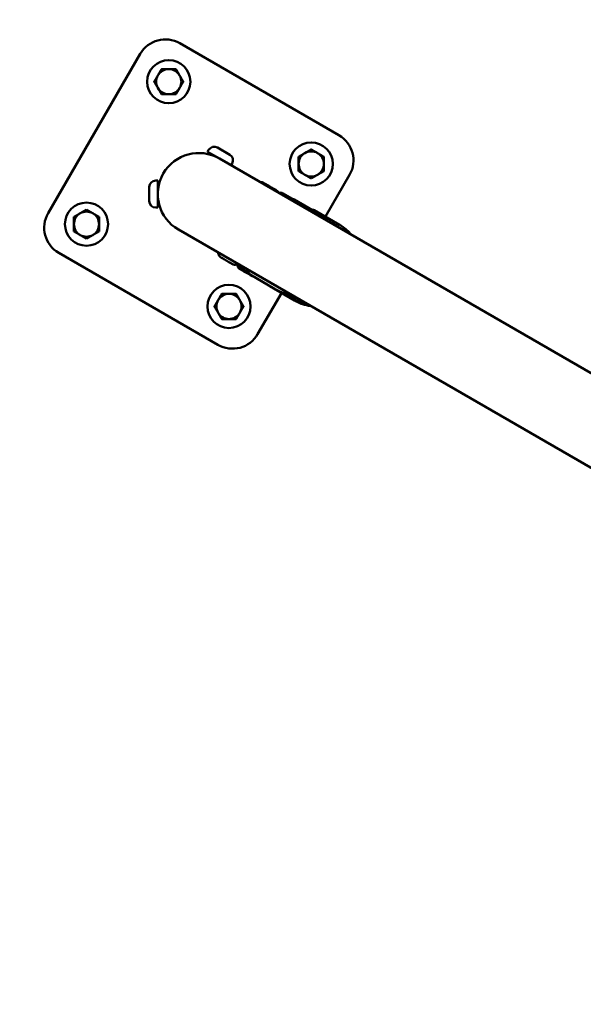
# Model space of a CAD drawing. Units: millimetres. Extents: x 0 to 42680, y 0 to 10615.
# Drawn here: x 15262 to 15554, y 6320 to 6828 of the extents above; entities that cross this region are included whole.
import ezdxf

# ---------------------------------------------------------------- set-up
doc = ezdxf.new("R2010")
doc.units = ezdxf.units.MM
doc.layers.add('MD_Visible', color=7, linetype='Continuous', lineweight=50)
doc.styles.get("Standard").update_dxf_attribs({"font": 'GOTHIC.TTF'})
doc.dimstyles.new('ISO-25', dxfattribs={"dimtxt": 200, "dimasz": 64, "dimexe": 1.25, "dimexo": 0.625, "dimgap": 50, "dimtad": 1, "dimdec": 0, "dimlfac": 0.1, "dimrnd": 5, "dimtxsty": 'Standard', "dimcen": 0, "dimse1": 1, "dimse2": 1, "dimclrd": 256, "dimclre": 8, "dimclrt": 256, "dimadec": 0, "dimazin": 0, "dimtfac": 1, "dimtdec": 0, "dimtmove": 0, "dimatfit": 3, "dimfxl": 1, "dimlwd": 5, "dimlwe": 5, "dimarcsym": 0})

# ---------------------------------------------------------------- blocks, each defined once
blk = doc.blocks.new('CustomObjectsInViewport8_0')
at = {"layer": 'MD_Visible'}
for p, q in [((284.65, 1022.22), (366.92, 974.72)), ((216.65, 934.46), (264.15, 1016.73)), ((299.59, 967.11), (299.07, 966.21)), ((304.17, 968.34), (310.49, 964.69)), ((299.07, 966.21), (305.13, 962.71)), ((977.1, 574.75), (305.13, 962.71)), ((311.72, 960.11), (311.19, 959.21)), ((272.28, 951.35), (273.33, 951.35)), ((273.33, 937.35), (273.33, 951.35)), ((372.41, 954.23), (359.97, 932.7)), ((268.93, 940.7), (268.93, 948)), ((338.07, 944.65), (342.95, 941.83)), ((356.48, 934.12), (343.82, 941.55)), ((272.28, 937.35), (273.33, 937.35)), ((367.21, 928.52), (354.14, 936.07)), ((283.93, 925.99), (955.9, 538.03)), ((304.42, 866.47), (222.15, 913.97)), ((315.39, 905.81), (315.47, 905.76)), ((316.76, 905.01), (315.47, 905.76)), ((315.66, 906.32), (315.88, 906.19)), ((317.39, 905.32), (315.88, 906.19)), ((316.8, 904.99), (316.76, 905.01)), ((317.36, 904.66), (317.81, 904.41)), ((317.39, 905.32), (317.77, 905.1)), ((318.5, 904.68), (317.77, 905.1)), ((320.11, 903.08), (317.81, 904.41)), ((320.17, 903.71), (318.5, 904.68)), ((320.91, 902.61), (320.67, 902.75)), ((321.01, 902.56), (320.91, 902.61)), ((321.01, 902.56), (321.08, 902.52)), ((333.69, 895.32), (321.04, 902.75)), ((322.09, 901.94), (321.08, 902.52)), ((331.14, 896.71), (344, 889.28)), ((333.72, 895.3), (333.74, 895.29)), ((337.18, 893.22), (324.91, 871.96)), ((338.16, 893.33), (344.71, 889.55))]:
    blk.add_line(p, q, dxfattribs=at)
for centre in [(278.98, 1002.4), (352.59, 959.9), (236.48, 928.79), (310.09, 886.29)]:
    blk.add_circle(centre, 11.15, dxfattribs=at)
at = {"layer": 'MD_Visible', "extrusion": (0, 0, -1)}
for centre, radius, start, end in [((-277.15, 1009.23), 15, 30, 120), ((-359.42, 961.73), 15, 120, 210), ((-302.5, 965.44), 3.35, 30, 120), ((-300.71, 964.45), 0.7, 120, 184.1142), ((-308.82, 961.79), 3.35, 120, 210), ((-272.28, 948), 3.35, 0, 90), ((-274.03, 949.05), 0.7, 295.8858, 0), ((-336.39, 941.75), 3.35, 78.7221, 120), ((-272.28, 940.7), 3.35, 270, 0), ((-274.03, 939.65), 0.7, 0, 64.1142), ((-229.65, 926.96), 15, 300, 30), ((-320.07, 909.35), 5.93, 325.1439, 346.8302), ((-320.37, 909.86), 5.93, 325.1439, 342.8636), ((-315.62, 906.25), 0.5, 312.6252, 325.1439), ((-315.91, 906.75), 0.5, 300, 325.1439), ((-316.93, 905.2), 0.25, 292.5971, 300), ((-320.8, 902.97), 0.25, 300, 320.845), ((-321.04, 902.83), 0.25, 300, 319.1103), ((-322.36, 902.36), 0.5, 274.8561, 287.3748), ((-322.82, 907.77), 5.93, 272.3251, 274.8561), ((-311.92, 879.46), 15, 210, 300)]:
    blk.add_arc(centre, radius, start, end, dxfattribs=at)
at = {"layer": 'MD_Visible'}
for centre, radius, start, end in [((278.98, 1002.4), 6.5, 90, 150), ((278.98, 1002.4), 7.5, 119.9264, 120.0736), ((278.98, 1002.4), 6.5, 30, 90), ((278.98, 1002.4), 7.5, 59.9264, 60.0736), ((278.98, 1002.4), 7.5, 179.9264, 180.0736), ((278.98, 1002.4), 6.5, 150, 210), ((278.98, 1002.4), 6.5, 330, 30), ((278.98, 1002.4), 7.5, 359.9264, 0.0736), ((278.98, 1002.4), 6.5, 210, 270), ((278.98, 1002.4), 6.5, 270, 330), ((278.98, 1002.4), 7.5, 239.9264, 240.0736), ((278.98, 1002.4), 7.5, 299.9264, 300.0736), ((352.59, 959.9), 7.5, 89.9264, 90.0736), ((294.53, 944.35), 21.2, 60, 240), ((352.59, 959.9), 6.5, 120, 180), ((352.59, 959.9), 7.5, 149.9264, 150.0736), ((352.59, 959.9), 6.5, 60, 120), ((352.59, 959.9), 6.5, 0, 60), ((352.59, 959.9), 7.5, 29.9264, 30.0736), ((352.59, 959.9), 6.5, 180, 240), ((352.59, 959.9), 6.5, 300, 0), ((352.59, 959.9), 7.5, 209.9264, 210.0736), ((352.59, 959.9), 6.5, 240, 300), ((352.59, 959.9), 7.5, 269.9264, 270.0736), ((352.59, 959.9), 7.5, 329.9264, 330.0736), ((236.48, 928.79), 7.5, 89.9264, 90.0736), ((236.48, 928.79), 6.5, 120, 180), ((236.48, 928.79), 7.5, 149.9264, 150.0736), ((236.48, 928.79), 6.5, 60, 120), ((236.48, 928.79), 6.5, 0, 60), ((236.48, 928.79), 7.5, 29.9264, 30.0736), ((236.48, 928.79), 6.5, 180, 240), ((236.48, 928.79), 6.5, 300, 0), ((236.48, 928.79), 7.5, 209.9264, 210.0736), ((236.48, 928.79), 6.5, 240, 300), ((236.48, 928.79), 7.5, 269.9264, 270.0736), ((236.48, 928.79), 7.5, 329.9264, 330.0736), ((310.09, 886.29), 6.5, 90, 150), ((310.09, 886.29), 7.5, 119.9264, 120.0736), ((310.09, 886.29), 6.5, 30, 90), ((310.09, 886.29), 7.5, 59.9264, 60.0736), ((310.09, 886.29), 7.5, 179.9264, 180.0736), ((310.09, 886.29), 6.5, 150, 210), ((310.09, 886.29), 6.5, 330, 30), ((310.09, 886.29), 7.5, 359.9264, 0.0736), ((310.09, 886.29), 6.5, 210, 270), ((310.09, 886.29), 6.5, 270, 330), ((310.09, 886.29), 7.5, 239.9264, 240.0736), ((310.09, 886.29), 7.5, 299.9264, 300.0736)]:
    blk.add_arc(centre, radius, start, end, dxfattribs=at)
at = {"layer": 'MD_Visible', "extrusion": (0, 0, -1)}
for centre, major_axis, ratio, start_param, end_param in [((336.07, 899.4), (20.43, 34.71), 0.888692, 6.282235, 6.292188), ((347.07, 893.64), (-20.14, -34.88), 0.794033, 3.14159, 3.151976), ((347.07, 893.64), (20.14, 34.88), 0.696776, 6.283183, 6.293569), ((366.77, 925.26), (-1.66, -2.5), 0.073048, 3.136929, 3.141593), ((308.84, 909.91), (-3.36, 1.97), 0.000633, 4.87819, 5.576779), ((308.84, 909.91), (-3.36, 1.97), 0.000633, 3.830996, 4.529588), ((332.43, 922.15), (11.39, 19.4), 0.2202, 3.141601, 3.141604), ((344.07, 889.25), (-0.281, 0.163), 0.008269, 3.575369, 3.64156)]:
    blk.add_ellipse(centre, major_axis=major_axis, ratio=ratio, start_param=start_param, end_param=end_param, dxfattribs=at)
at = {"layer": 'MD_Visible'}
for centre, major_axis, ratio, start_param, end_param in [((356.54, 934.08), (-0.277, 0.162), 0.008173, 3.272001, 3.666623), ((367.19, 928.52), (-0.29, 0.166), 0.00764, 3.133642, 3.528265), ((306.47, 911.3), (0.819, -0.481), 0.000632, 1.189312, 1.83603), ((311.19, 908.53), (0.819, -0.481), 0.000632, 1.32257, 1.969286), ((354.07, 930.06), (-20.43, -34.71), 0.888692, 0.001376, 0.011762), ((354.07, 930.06), (20.37, 34.74), 0.559533, 3.140828, 3.142737), ((333.73, 895.3), (-0.316, 0.187), 0.008296, 2.651041, 3.017999), ((364.14, 924.16), (-20.14, -34.88), 0.60522, 6.283184, 6.29357), ((364.14, 924.16), (20.14, 34.88), 0.861525, 3.141591, 3.151975), ((343.91, 889.34), (-0.331, 0.193), 0.006991, 2.82877, 3.195728), ((364.85, 924.43), (-20.14, -34.88), 0.696776, 6.283183, 6.293569), ((364.85, 924.43), (20.14, 34.88), 0.794033, 3.14159, 3.151976), ((344.65, 889.59), (-0.332, 0.194), 0.007163, 2.781464, 3.148422), ((347.31, 891.55), (1.33, 2.69), 0.073048, 3.136929, 3.141593)]:
    blk.add_ellipse(centre, major_axis=major_axis, ratio=ratio, start_param=start_param, end_param=end_param, dxfattribs=at)
for points in [[(275.22, 1008.89), (274.21, 1007.16), (273.35, 1005.65)], [(278.98, 1008.9), (277.24, 1008.9), (275.23, 1008.9)], [(282.72, 1008.9), (280.71, 1008.9), (278.98, 1008.9)], [(284.6, 1005.65), (283.74, 1007.16), (282.73, 1008.89)], [(273.35, 1005.65), (272.48, 1004.15), (271.48, 1002.41)], [(271.48, 1002.39), (272.48, 1000.66), (273.35, 999.15)], [(286.48, 1002.41), (285.47, 1004.15), (284.6, 1005.65)], [(284.6, 999.15), (285.47, 1000.66), (286.48, 1002.39)], [(273.35, 999.15), (274.21, 997.65), (275.22, 995.91)], [(282.73, 995.91), (283.74, 997.65), (284.6, 999.15)], [(275.23, 995.9), (277.24, 995.9), (278.98, 995.9)], [(278.98, 995.9), (280.71, 995.9), (282.72, 995.9)], [(352.58, 967.4), (350.84, 966.4), (349.34, 965.53)], [(355.84, 965.53), (354.33, 966.4), (352.6, 967.4)], [(346.09, 963.64), (346.09, 961.64), (346.09, 959.9)], [(349.34, 965.53), (347.83, 964.66), (346.1, 963.66)], [(359.08, 963.66), (357.34, 964.66), (355.84, 965.53)], [(359.09, 959.9), (359.09, 961.64), (359.09, 963.64)], [(346.09, 959.9), (346.09, 958.16), (346.09, 956.16)], [(359.09, 956.16), (359.09, 958.16), (359.09, 959.9)], [(346.1, 956.14), (347.83, 955.14), (349.34, 954.27)], [(349.34, 954.27), (350.84, 953.4), (352.58, 952.4)], [(352.6, 952.4), (354.33, 953.4), (355.84, 954.27)], [(355.84, 954.27), (357.34, 955.14), (359.08, 956.14)], [(236.47, 936.29), (234.73, 935.29), (233.23, 934.42)], [(239.73, 934.42), (238.22, 935.29), (236.49, 936.29)], [(229.98, 932.53), (229.98, 930.53), (229.98, 928.79)], [(233.23, 934.42), (231.72, 933.55), (229.99, 932.55)], [(242.97, 932.55), (241.23, 933.55), (239.73, 934.42)], [(242.98, 928.79), (242.98, 930.53), (242.98, 932.53)], [(229.98, 928.79), (229.98, 927.05), (229.98, 925.05)], [(242.98, 925.05), (242.98, 927.05), (242.98, 928.79)], [(229.99, 925.03), (231.72, 924.03), (233.23, 923.16)], [(233.23, 923.16), (234.73, 922.29), (236.47, 921.29)], [(236.49, 921.29), (238.22, 922.29), (239.73, 923.16)], [(239.73, 923.16), (241.23, 924.03), (242.97, 925.03)], [(306.33, 892.78), (305.33, 891.04), (304.46, 889.54)], [(310.09, 892.79), (308.35, 892.79), (306.35, 892.79)], [(313.83, 892.79), (311.82, 892.79), (310.09, 892.79)], [(315.72, 889.54), (314.85, 891.04), (313.85, 892.78)], [(304.46, 889.54), (303.59, 888.03), (302.59, 886.3)], [(302.59, 886.28), (303.59, 884.54), (304.46, 883.04)], [(317.59, 886.3), (316.59, 888.03), (315.72, 889.54)], [(315.72, 883.04), (316.59, 884.54), (317.59, 886.28)], [(304.46, 883.04), (305.33, 881.53), (306.33, 879.8)], [(313.85, 879.8), (314.85, 881.53), (315.72, 883.04)], [(306.35, 879.79), (308.35, 879.79), (310.09, 879.79)], [(310.09, 879.79), (311.82, 879.79), (313.83, 879.79)]]:
    blk.add_rational_spline(points, [1, 1.03774904333, 1], degree=2, dxfattribs=at)
for points, knots in [([(326.27, 950.5), (326.61, 950.52), (326.96, 950.49), (327.46, 950.36), (327.63, 950.31), (327.87, 950.2), (327.95, 950.17), (328.04, 950.12), (328.06, 950.11), (328.09, 950.09), (328.1, 950.09), (328.11, 950.08), (328.12, 950.08), (328.13, 950.07), (328.14, 950.07), (328.15, 950.06), (328.16, 950.05), (328.18, 950.04), (328.19, 950.03), (328.28, 949.99), (328.38, 949.92), (328.69, 949.74), (328.91, 949.61), (329.41, 949.32), (329.7, 949.15), (330.31, 948.79), (330.64, 948.6), (331.31, 948.21), (331.65, 948.01), (332.3, 947.62), (332.62, 947.43), (333.2, 947.1), (333.47, 946.94), (333.91, 946.68), (334.09, 946.57), (334.36, 946.42), (334.42, 946.38), (334.49, 946.34), (334.49, 946.34), (334.5, 946.33), (334.51, 946.33), (334.53, 946.31), (334.54, 946.31), (334.56, 946.3), (334.57, 946.29), (334.6, 946.27), (334.61, 946.26), (334.66, 946.23), (334.68, 946.21), (334.78, 946.14), (334.85, 946.09), (335.1, 945.88), (335.28, 945.7), (335.54, 945.36), (335.64, 945.2), (335.73, 945.04)], [0.32636, 0.32636, 0.32636, 0.32636, 0.428802, 0.428802, 0.481636, 0.481636, 0.507109, 0.507109, 0.514532, 0.514532, 0.517921, 0.517921, 0.523365, 0.523365, 0.52877, 0.52877, 0.540701, 0.540701, 0.576432, 0.576432, 0.684649, 0.684649, 0.808005, 0.808005, 0.924782, 0.924782, 1.041324, 1.041324, 1.157778, 1.157778, 1.274216, 1.274216, 1.390687, 1.390687, 1.50729, 1.50729, 1.62441, 1.62441, 1.634347, 1.634347, 1.641833, 1.641833, 1.6467, 1.6467, 1.652157, 1.652157, 1.657542, 1.657542, 1.667588, 1.667588, 1.693516, 1.693516, 1.767093, 1.767093, 1.822149, 1.822149, 1.822149, 1.822149]), ([(341.62, 941.64), (341.79, 941.7), (341.96, 941.74), (342.69, 941.9), (343.31, 941.85), (343.82, 941.55)], [0.5648015, 0.5648015, 0.5648015, 0.5648015, 0.681511, 0.681511, 1.0771351, 1.0771351, 1.0771351, 1.0771351]), ([(353.09, 936.11), (353.19, 936.15), (353.3, 936.19), (353.54, 936.22), (353.65, 936.22), (353.89, 936.18), (354.02, 936.13), (354.14, 936.07)], [0.8794122, 0.8794122, 0.8794122, 0.8794122, 0.9594044, 0.9594044, 1.0169994, 1.0169994, 1.0772619, 1.0772619, 1.0772619, 1.0772619]), ([(305.33, 912.03), (304.97, 912.55), (304.69, 913.15), (304.48, 913.9), (304.44, 914.03), (304.42, 914.16)], [0, 0, 0, 0, 0.1923466, 0.1923466, 0.2325516, 0.2325516, 0.2325516, 0.2325516]), ([(305.7, 911.75), (305.63, 911.79), (305.58, 911.82), (305.52, 911.86), (305.51, 911.87), (305.49, 911.87), (305.49, 911.88), (305.48, 911.88), (305.48, 911.88), (305.47, 911.89), (305.47, 911.89), (305.47, 911.89), (305.47, 911.89), (305.46, 911.89), (305.46, 911.9), (305.45, 911.9), (305.45, 911.9), (305.43, 911.92), (305.41, 911.93), (305.38, 911.96), (305.37, 911.98), (305.34, 912), (305.34, 912.01), (305.33, 912.03)], [0, 0, 0, 0, 0.0675361, 0.0675361, 0.1049533, 0.1049533, 0.1228791, 0.1228791, 0.1317421, 0.1317421, 0.1338411, 0.1338411, 0.1354115, 0.1354115, 0.1369916, 0.1369916, 0.1385685, 0.1385685, 0.1449759, 0.1449759, 0.1512407, 0.1512407, 0.1553551, 0.1553551, 0.1553551, 0.1553551]), ([(306.25, 911.43), (306.25, 911.43), (306.25, 911.43), (306.15, 911.49), (306.06, 911.55), (305.93, 911.64), (305.88, 911.67), (305.79, 911.72), (305.75, 911.74), (305.7, 911.76), (305.68, 911.77), (305.68, 911.77), (305.68, 911.77), (305.68, 911.77)], [-0.0006567, -0.0006567, -0.0006567, -0.0006567, 0, 0, 0.0394171, 0.0394171, 0.0702393, 0.0702393, 0.1010616, 0.1010616, 0.1404787, 0.1404787, 0.1411354, 0.1411354, 0.1411354, 0.1411354]), ([(305.99, 911.58), (305.92, 911.63), (305.85, 911.66), (305.76, 911.72), (305.72, 911.74), (305.7, 911.75)], [0, 0, 0, 0, 0.03078724, 0.03078724, 0.06131298, 0.06131298, 0.06131298, 0.06131298]), ([(306.36, 911.37), (306.35, 911.37), (306.35, 911.37), (306.35, 911.37), (306.34, 911.38), (306.34, 911.38), (306.34, 911.38), (306.34, 911.38), (306.34, 911.38), (306.34, 911.38), (306.33, 911.38), (306.33, 911.38), (306.33, 911.38), (306.33, 911.38), (306.33, 911.39), (306.31, 911.4), (306.28, 911.41), (306.21, 911.45), (306.15, 911.49), (306.05, 911.54), (306.02, 911.56), (305.99, 911.58)], [0.03631065, 0.03631065, 0.03631065, 0.03631065, 0.03727072, 0.03727072, 0.03807253, 0.03807253, 0.0387491, 0.0387491, 0.03943168, 0.03943168, 0.04066363, 0.04066363, 0.04380864, 0.04380864, 0.05323929, 0.05323929, 0.08177249, 0.08177249, 0.11608209, 0.11608209, 0.13163273, 0.13163273, 0.13163273, 0.13163273]), ([(306.21, 911.45), (306.24, 911.44), (306.26, 911.42), (306.29, 911.41), (306.29, 911.41), (306.29, 911.4)], [0.13064394, 0.13064394, 0.13064394, 0.13064394, 0.14047867, 0.14047867, 0.14113537, 0.14113537, 0.14113537, 0.14113537]), ([(308.01, 910.4), (307.99, 910.41), (307.96, 910.43), (307.85, 910.49), (307.79, 910.53), (307.65, 910.61), (307.56, 910.66), (307.39, 910.76), (307.29, 910.82), (307.1, 910.93), (307, 910.99), (306.86, 911.07), (306.82, 911.1), (306.77, 911.12)], [0, 0, 0, 0, 0.0398501, 0.0398501, 0.0739032, 0.0739032, 0.1073351, 0.1073351, 0.1407587, 0.1407587, 0.1741757, 0.1741757, 0.1907637, 0.1907637, 0.1907637, 0.1907637]), ([(308.23, 910.27), (308.17, 910.3), (308.12, 910.33), (308.04, 910.38), (308.02, 910.39), (308.01, 910.4)], [0, 0, 0, 0, 0.03077821, 0.03077821, 0.06114863, 0.06114863, 0.06114863, 0.06114863]), ([(309.4, 909.58), (309.4, 909.59), (309.4, 909.59), (309.3, 909.65), (309.19, 909.71), (309, 909.84), (308.91, 909.89), (308.73, 909.99), (308.64, 910.04), (308.44, 910.15), (308.34, 910.21), (308.24, 910.27), (308.23, 910.27), (308.23, 910.27)], [-0.0006567, -0.0006567, -0.0006567, -0.0006567, 0, 0, 0.0394171, 0.0394171, 0.0702393, 0.0702393, 0.1010616, 0.1010616, 0.1404787, 0.1404787, 0.1411354, 0.1411354, 0.1411354, 0.1411354]), ([(308.29, 910.23), (308.29, 910.23), (308.29, 910.23), (308.39, 910.17), (308.5, 910.11), (308.7, 910.01), (308.79, 909.96), (308.97, 909.85), (309.06, 909.8), (309.25, 909.67), (309.35, 909.61), (309.45, 909.55), (309.45, 909.55), (309.45, 909.55)], [-0.0006567, -0.0006567, -0.0006567, -0.0006567, 0, 0, 0.0394171, 0.0394171, 0.0702393, 0.0702393, 0.1010616, 0.1010616, 0.1404787, 0.1404787, 0.1411354, 0.1411354, 0.1411354, 0.1411354]), ([(309.63, 909.45), (309.62, 909.45), (309.6, 909.47), (309.53, 909.51), (309.48, 909.54), (309.41, 909.58), (309.41, 909.58), (309.4, 909.58)], [0, 0, 0, 0, 0.02772663, 0.02772663, 0.05727255, 0.05727255, 0.06119781, 0.06119781, 0.06119781, 0.06119781]), ([(310.88, 908.72), (310.79, 908.77), (310.69, 908.83), (310.5, 908.94), (310.4, 909), (310.21, 909.11), (310.12, 909.16), (309.96, 909.25), (309.89, 909.3), (309.76, 909.37), (309.72, 909.4), (309.66, 909.43), (309.64, 909.44), (309.63, 909.45)], [0, 0, 0, 0, 0.0340124, 0.0340124, 0.0674082, 0.0674082, 0.1008251, 0.1008251, 0.1342442, 0.1342442, 0.1676748, 0.1676748, 0.1908282, 0.1908282, 0.1908282, 0.1908282]), ([(311.71, 908.22), (311.63, 908.27), (311.57, 908.31), (311.46, 908.37), (311.41, 908.4), (311.38, 908.42), (311.37, 908.43), (311.36, 908.43), (311.36, 908.43), (311.35, 908.44), (311.35, 908.44), (311.35, 908.44), (311.35, 908.44), (311.35, 908.44), (311.35, 908.44), (311.35, 908.44), (311.34, 908.44), (311.34, 908.44), (311.34, 908.44), (311.34, 908.44), (311.34, 908.44), (311.33, 908.45), (311.33, 908.45), (311.33, 908.45)], [0, 0, 0, 0, 0.03401956, 0.03401956, 0.06743565, 0.06743565, 0.08406278, 0.08406278, 0.09181068, 0.09181068, 0.09326374, 0.09326374, 0.09435606, 0.09435606, 0.09483935, 0.09483935, 0.0952611, 0.0952611, 0.09568336, 0.09568336, 0.09653479, 0.09653479, 0.09704323, 0.09704323, 0.09704323, 0.09704323]), ([(311.99, 908.06), (311.99, 908.06), (311.99, 908.06), (311.99, 908.06), (311.97, 908.08), (311.92, 908.12), (311.89, 908.14), (311.8, 908.2), (311.74, 908.23), (311.59, 908.3), (311.5, 908.35), (311.4, 908.41), (311.4, 908.41), (311.4, 908.41)], [-0.0006567, -0.0006567, -0.0006567, -0.0006567, 0, 0, 0.0394171, 0.0394171, 0.0702393, 0.0702393, 0.1010616, 0.1010616, 0.1404787, 0.1404787, 0.1411354, 0.1411354, 0.1411354, 0.1411354]), ([(311.43, 908.39), (311.43, 908.39), (311.43, 908.38), (311.46, 908.37), (311.48, 908.36), (311.51, 908.34)], [-0.0006567, -0.0006567, -0.0006567, -0.0006567, 0, 0, 0.00968898, 0.00968898, 0.00968898, 0.00968898]), ([(312.01, 908.05), (311.98, 908.06), (311.94, 908.09), (311.85, 908.14), (311.78, 908.18), (311.71, 908.22)], [0, 0, 0, 0, 0.03030815, 0.03030815, 0.06129922, 0.06129922, 0.06129922, 0.06129922]), ([(312.41, 907.87), (312.38, 907.87), (312.35, 907.88), (312.3, 907.89), (312.28, 907.9), (312.25, 907.91), (312.24, 907.91), (312.24, 907.92), (312.23, 907.92), (312.23, 907.92), (312.22, 907.92), (312.22, 907.93), (312.22, 907.93), (312.21, 907.93), (312.21, 907.93), (312.21, 907.93), (312.2, 907.93), (312.2, 907.94), (312.19, 907.94), (312.17, 907.96), (312.14, 907.97), (312.07, 908.01), (312.04, 908.03), (312.01, 908.05)], [0, 0, 0, 0, 0.0079746, 0.0079746, 0.0157027, 0.0157027, 0.0175554, 0.0175554, 0.018867, 0.018867, 0.0206121, 0.0206121, 0.0223778, 0.0223778, 0.0253195, 0.0253195, 0.032194, 0.032194, 0.0527923, 0.0527923, 0.1147566, 0.1147566, 0.1487777, 0.1487777, 0.1487777, 0.1487777]), ([(314.82, 908.15), (314.64, 908.09), (314.46, 908.04), (313.66, 907.86), (313.03, 907.81), (312.41, 907.87)], [0.3241825, 0.3241825, 0.3241825, 0.3241825, 0.3812207, 0.3812207, 0.5683655, 0.5683655, 0.5683655, 0.5683655]), ([(315.47, 905.76), (315.47, 905.76), (315.47, 905.76), (315.4, 905.8), (315.35, 905.83), (315.29, 905.88), (315.28, 905.89), (315.26, 905.9), (315.27, 905.89), (315.3, 905.86), (315.33, 905.84), (315.38, 905.81), (315.38, 905.81), (315.39, 905.81)], [-0.0006567, -0.0006567, -0.0006567, -0.0006567, 0, 0, 0.0394171, 0.0394171, 0.0702393, 0.0702393, 0.1010616, 0.1010616, 0.1404787, 0.1404787, 0.1411354, 0.1411354, 0.1411354, 0.1411354]), ([(315.88, 906.19), (315.88, 906.19), (315.88, 906.19), (315.8, 906.24), (315.74, 906.28), (315.66, 906.34), (315.63, 906.35), (315.6, 906.37), (315.59, 906.37), (315.6, 906.36), (315.62, 906.34), (315.66, 906.32), (315.66, 906.32), (315.66, 906.32)], [-0.0006567, -0.0006567, -0.0006567, -0.0006567, 0, 0, 0.0394171, 0.0394171, 0.0702393, 0.0702393, 0.1010616, 0.1010616, 0.1404787, 0.1404787, 0.1411354, 0.1411354, 0.1411354, 0.1411354]), ([(317.81, 904.41), (317.81, 904.41), (317.81, 904.41), (317.69, 904.47), (317.58, 904.55), (317.39, 904.67), (317.3, 904.72), (317.14, 904.81), (317.06, 904.85), (316.9, 904.94), (316.82, 904.97), (316.76, 905.01), (316.76, 905.01), (316.76, 905.01)], [-0.0006567, -0.0006567, -0.0006567, -0.0006567, 0, 0, 0.0394171, 0.0394171, 0.0702393, 0.0702393, 0.1010616, 0.1010616, 0.1404787, 0.1404787, 0.1411354, 0.1411354, 0.1411354, 0.1411354]), ([(317.01, 904.88), (317.02, 904.88), (317.02, 904.87), (317.13, 904.8), (317.24, 904.73), (317.36, 904.67), (317.36, 904.66), (317.36, 904.66)], [0.09864294, 0.09864294, 0.09864294, 0.09864294, 0.10106157, 0.10106157, 0.14047867, 0.14047867, 0.14113537, 0.14113537, 0.14113537, 0.14113537]), ([(318.5, 904.68), (318.5, 904.68), (318.5, 904.68), (318.38, 904.75), (318.27, 904.82), (318.07, 904.94), (317.99, 905), (317.82, 905.09), (317.73, 905.14), (317.56, 905.23), (317.47, 905.27), (317.4, 905.32), (317.39, 905.32), (317.39, 905.32)], [-0.0006567, -0.0006567, -0.0006567, -0.0006567, 0, 0, 0.0394171, 0.0394171, 0.0702393, 0.0702393, 0.1010616, 0.1010616, 0.1404787, 0.1404787, 0.1411354, 0.1411354, 0.1411354, 0.1411354]), ([(321.04, 902.75), (320.62, 902.99), (320.3, 903.4), (319.93, 904.26), (319.85, 904.74), (319.82, 905.26)], [0, 0, 0, 0, 0.3257838, 0.3257838, 0.6497811, 0.6497811, 0.6497811, 0.6497811]), ([(321.08, 902.52), (321.08, 902.52), (321.08, 902.52), (321.03, 902.55), (320.97, 902.59), (320.84, 902.68), (320.77, 902.72), (320.62, 902.8), (320.54, 902.85), (320.35, 902.95), (320.23, 903.01), (320.11, 903.08), (320.11, 903.08), (320.11, 903.08)], [-0.0006567, -0.0006567, -0.0006567, -0.0006567, 0, 0, 0.0394171, 0.0394171, 0.0702393, 0.0702393, 0.1010616, 0.1010616, 0.1404787, 0.1404787, 0.1411354, 0.1411354, 0.1411354, 0.1411354]), ([(320.48, 902.88), (320.48, 902.88), (320.49, 902.87), (320.55, 902.83), (320.6, 902.8), (320.64, 902.77)], [0.09864294, 0.09864294, 0.09864294, 0.09864294, 0.10106157, 0.10106157, 0.12706297, 0.12706297, 0.12706297, 0.12706297]), ([(322.21, 901.88), (322.21, 901.88), (322.2, 901.88), (322.18, 901.89), (322.14, 901.9), (322.09, 901.93), (322.09, 901.93), (322.09, 901.94)], [0.09864294, 0.09864294, 0.09864294, 0.09864294, 0.10106157, 0.10106157, 0.14047867, 0.14047867, 0.14113537, 0.14113537, 0.14113537, 0.14113537]), ([(331.14, 896.71), (331.03, 896.77), (330.93, 896.85), (330.79, 896.98), (330.75, 897.02), (330.71, 897.06)], [0, 0, 0, 0, 0.0856659, 0.0856659, 0.1248563, 0.1248563, 0.1248563, 0.1248563]), ([(341.9, 892.51), (340.46, 892.7), (339.03, 893.03), (336.73, 893.81), (335.83, 894.19), (334.96, 894.62)], [4.3176504, 4.3176504, 4.3176504, 4.3176504, 4.5162775, 4.5162775, 4.648801, 4.648801, 4.648801, 4.648801]), ([(352.33, 886.5), (350.86, 886.67), (349.42, 887), (347.09, 887.78), (346.17, 888.16), (345.29, 888.59)], [4.3163473, 4.3163473, 4.3163473, 4.3163473, 4.5155091, 4.5155091, 4.648801, 4.648801, 4.648801, 4.648801]), ([(351.49, 886.98), (350.57, 887.17), (349.66, 887.41), (347.81, 888.03), (346.88, 888.42), (345.98, 888.87)], [4.3889296, 4.3889296, 4.3889296, 4.3889296, 4.5145425, 4.5145425, 4.648801, 4.648801, 4.648801, 4.648801])]:
    blk.add_open_spline(points, degree=3, knots=knots, dxfattribs=at)
for points in [[(354.14, 936.07), (354.14, 936.07), (354.14, 936.07), (354.14, 936.07)], [(356.8, 933.93), (357.1, 933.75), (357.4, 933.55), (357.7, 933.35)], [(357.7, 933.35), (359, 932.47), (360.2, 931.44), (361.28, 930.29)], [(368.44, 927.76), (368.13, 927.96), (367.81, 928.16), (367.49, 928.35)], [(368.44, 927.76), (370.27, 926.53), (371.93, 925.04), (373.33, 923.33)], [(334.96, 894.62), (334.64, 894.78), (334.32, 894.95), (334.01, 895.13)], [(345.29, 888.59), (344.96, 888.76), (344.64, 888.92), (344.32, 889.1)], [(345, 889.38), (345.32, 889.2), (345.65, 889.03), (345.98, 888.87)]]:
    blk.add_open_spline(points, degree=3, dxfattribs=at)
blk = doc.blocks.new('*D19')
at = {"lineweight": 5, "transparency": 16777216}
blk.add_line((15336.82, 10328.9), (21860.48, 10328.9), dxfattribs=at)
at = {"transparency": 16777216}
for points in [[(15336.82, 10339.56), (15336.82, 10318.23), (15272.82, 10328.9)], [(21860.48, 10339.56), (21860.48, 10318.23), (21924.48, 10328.9)]]:
    blk.add_solid(points, dxfattribs=at)
at = {"layer": 'Defpoints', "color": 0, "transparency": 16777216}
for p in [(21924.48, 10328.9), (21924.48, 7158.28), (15272.82, 6720.74)]:
    blk.add_point(p, dxfattribs=at)
at = {"transparency": 16777216, "insert": (18598.65, 10483.93), "char_height": 200, "attachment_point": 5}
blk.add_mtext('665', dxfattribs=at)
blk = doc.blocks.new('*D20')
at = {"lineweight": 5, "transparency": 16777216}
blk.add_line((15095.6, 4286.56), (15095.6, 10067.32), dxfattribs=at)
at = {"transparency": 16777216}
for points in [[(15084.93, 10067.32), (15106.27, 10067.32), (15095.6, 10131.32)], [(15084.93, 4286.56), (15106.27, 4286.56), (15095.6, 4222.56)]]:
    blk.add_solid(points, dxfattribs=at)
at = {"layer": 'Defpoints', "color": 0, "transparency": 16777216}
for p in [(15095.6, 10131.32), (20088.01, 10131.32), (16714.01, 4222.56)]:
    blk.add_point(p, dxfattribs=at)
at = {"transparency": 16777216, "insert": (14940.57, 7176.94), "char_height": 200, "attachment_point": 5, "rotation": 90}
blk.add_mtext('590', dxfattribs=at)

msp = doc.modelspace()

# ---------------------------------------------------------------- block references
at = {"layer": 'MD_Visible'}
msp.add_blockref('CustomObjectsInViewport8_0', (15060.5, 5793.78), dxfattribs=at)

# ---------------------------------------------------------------- dimensions: what is measured, and where the dimension line sits
dim = msp.add_linear_dim(base=(21924.48, 10328.9), p1=(15272.82, 6720.74), p2=(21924.48, 7158.28), dimstyle='ISO-25')
dim.commit()
dim.dimension.update_dxf_attribs({"geometry": '*D19', "text_midpoint": (18598.65, 10483.93)})
dim = msp.add_linear_dim(base=(15095.6, 10131.32), p1=(16714.01, 4222.56), p2=(20088.01, 10131.32), angle=90, dimstyle='ISO-25')
dim.commit()
dim.dimension.update_dxf_attribs({"geometry": '*D20', "text_midpoint": (14940.57, 7176.94)})

doc.saveas('drawing.dxf')
